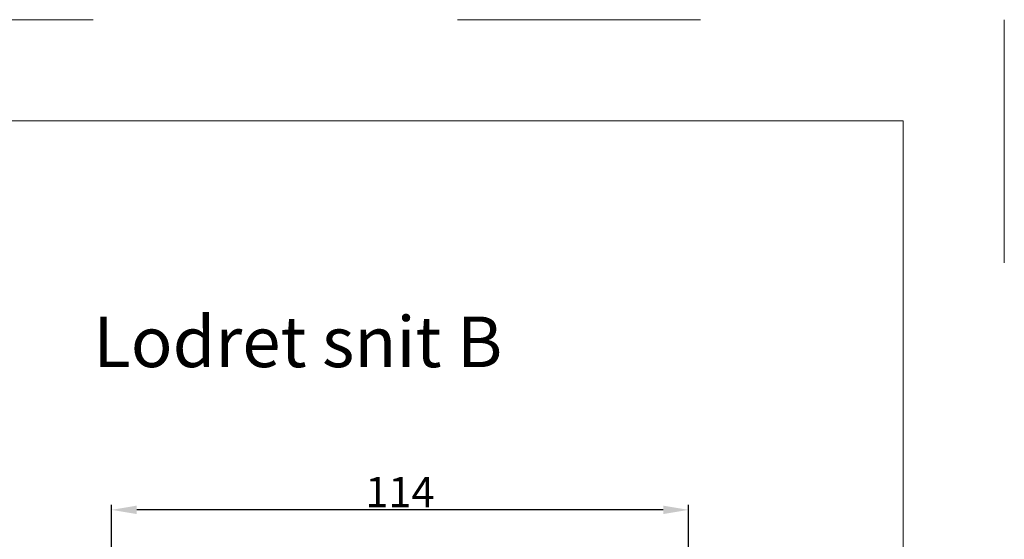
# Model space of a CAD drawing. Units: millimetres. Extents: x 8864 to 10052, y 3427 to 4267.
# Drawn here: x 9857 to 10052, y 4165 to 4267 of the extents above; entities that cross this region are included whole.
import ezdxf
from ezdxf.enums import TextEntityAlignment as Align

# ---------------------------------------------------------------- set-up
doc = ezdxf.new("R2010")
doc.units = ezdxf.units.MM
doc.linetypes.add('ACAD_ISO03W100', pattern=[30, 12, -18])
doc.layers.get('0').update_dxf_attribs({"lineweight": 0})
doc.layers.get('DEFPOINTS').update_dxf_attribs({"lineweight": 0})
for name, color, linetype, lineweight in [('01 TABLE', 250, 'Continuous', 13), ('02 MEASURES', 156, 'Continuous', 13), ('DIMENSIONER', 5, 'Continuous', 9)]:
    doc.layers.add(name, color=color, linetype=linetype, lineweight=lineweight)
doc.styles.add('Domolux Standard', font='arial.ttf', dxfattribs={"height": 2})
doc.styles.add('M1x2', font='arial.ttf', dxfattribs={"height": 6})
doc.dimstyles.new('M1x1 NY', dxfattribs={"dimtxt": 5, "dimasz": 5, "dimexe": 1, "dimexo": 2, "dimgap": 0.5, "dimtad": 1, "dimdec": 0, "dimdsep": 46, "dimtxsty": 'M1x2', "dimcen": -1, "dimclrd": 256, "dimclre": 256, "dimclrt": 256, "dimazin": 2, "dimtfac": 1, "dimtdec": 0, "dimtmove": 0, "dimatfit": 3, "dimfxl": 1, "dimtolj": 1, "dimarcsym": 0})

# ---------------------------------------------------------------- blocks, each defined once
blk = doc.blocks.new('WEBA4L')
at = {"layer": '01 TABLE'}
blk.add_lwpolyline([(19, 5.000000000000014), (19, 205.0000000000001), (292, 205), (292, 4.999999999999972)], close=True, dxfattribs=at)
at = {"layer": 'DEFPOINTS', "linetype": 'ACAD_ISO03W100'}
blk.add_lwpolyline([(0, 0), (0, 210), (297, 210), (297, 0)], close=True, dxfattribs=at)
at = {"layer": '01 TABLE', "style": 'Domolux Standard', "flags": 8}
blk.add_attdef('TEGN.NR', text='', height=1.6, dxfattribs=at).set_placement((263.5305, 39.55), align=Align.TOP_CENTER)
blk.add_attdef('REV.NR.', text='', height=1.6, dxfattribs=at).set_placement((272.8399999999998, 30.55), align=Align.TOP_LEFT)
for tag, p in [('PRODUCT', (236.8433384374025, 10.94999999999997)), ('ELEMENT', (236.8433, 7.9))]:
    blk.add_attdef(tag, p, '', height=1.6, dxfattribs=at)
blk = doc.blocks.new('*D24269')
at = {"layer": '02 MEASURES', "lineweight": -2}
for p, q in [((9875.287152731946, 4161.025512257245), (9875.287152731946, 4171.654437094394)), ((9984.287152731946, 4170.654437094397), (9880.287152731946, 4170.654437094394)), ((9989.287152731946, 4161.025512257247), (9989.287152731946, 4171.654437094397))]:
    blk.add_line(p, q, dxfattribs=at)
at = {"layer": '02 MEASURES'}
for points in [[(9880.287152731946, 4171.487770427727), (9880.287152731946, 4169.821103761061), (9875.287152731946, 4170.654437094394)], [(9984.287152731946, 4169.821103761064), (9984.287152731946, 4171.48777042773), (9989.287152731946, 4170.654437094397)]]:
    blk.add_solid(points, dxfattribs=at)
at = {"layer": 'DEFPOINTS', "color": 0}
for p in [(9875.287152731946, 4170.654437094394), (9875.287152731946, 4159.025512257245), (9989.287152731946, 4159.025512257247)]:
    blk.add_point(p, dxfattribs=at)
at = {"layer": '02 MEASURES', "insert": (9932.287152731946, 4174.166437094395), "char_height": 6, "attachment_point": 5, "style": 'M1x2'}
blk.add_mtext('\\A1;114', dxfattribs=at)

msp = doc.modelspace()

# ---------------------------------------------------------------- block references
at = {"xscale": 4, "yscale": 4, "zscale": 4}
msp.add_blockref('WEBA4L', (8863.668938877532, 3427.43605410277), dxfattribs=at)

# ---------------------------------------------------------------- texts
at = {"layer": 'DIMENSIONER', "insert": (9912.104700898948, 4208.831331209278), "char_height": 10, "width": 203.0400000000009, "attachment_point": 2}
msp.add_mtext('{\\fTimes New Roman|b0|i0|c0|p18;Lodret snit B}', dxfattribs=at)

# ---------------------------------------------------------------- dimensions: what is measured, and where the dimension line sits
at = {"layer": '02 MEASURES'}
dim = msp.add_linear_dim(base=(9875.287152731946, 4170.654437094394), p1=(9989.287152731946, 4159.025512257247), p2=(9875.287152731946, 4159.025512257245), angle=1.230381291910979e-12, dimstyle='M1x1 NY', dxfattribs=at)
dim.commit()
dim.dimension.update_dxf_attribs({"geometry": '*D24269', "text_midpoint": (9932.287152731946, 4174.166437094395)})

doc.saveas('drawing.dxf')
